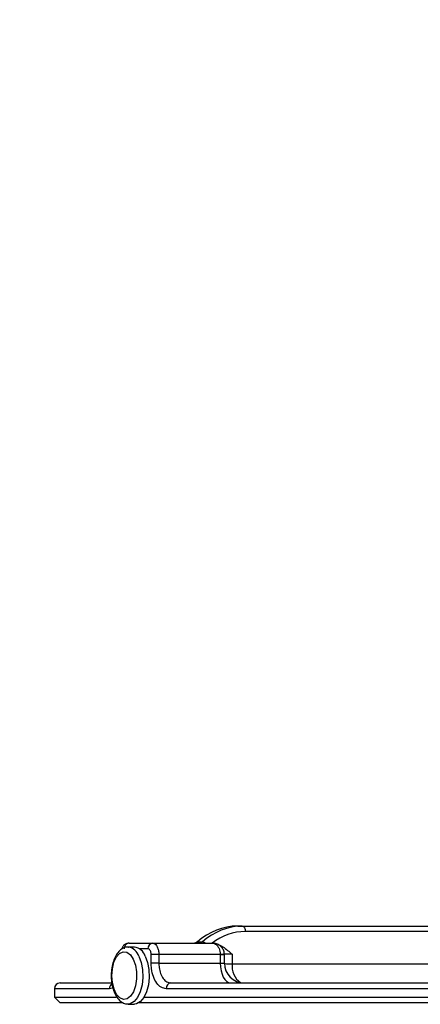
# Model space of a CAD drawing. Units: millimetres. Extents: x 0 to 841, y 0 to 594.
# Drawn here: x 138 to 152, y 447 to 481 of the extents above; entities that cross this region are included whole.
import ezdxf

# ---------------------------------------------------------------- set-up
doc = ezdxf.new("R2010")
doc.units = ezdxf.units.MM
doc.layers.add('SLD-0', color=7, linetype='Continuous')
doc.styles.add('SLDTEXTSTYLE0', font='TXT', dxfattribs={"width": 0.75})
doc.dimstyles.new('SLDDIMSTYLE0', dxfattribs={"dimtxt": 3.175, "dimasz": 4, "dimexe": 0, "dimexo": 0.0625, "dimgap": 0.79375, "dimtad": 1, "dimlfac": 5, "dimrnd": 1e-09, "dimzin": 12, "dimdsep": 46, "dimtxsty": 'SLDTEXTSTYLE0', "dimsah": 1, "dimcen": 0.09, "dimadec": 0, "dimazin": 3, "dimtfac": 1, "dimtofl": 0, "dimtmove": 0, "dimatfit": 3, "dimfxl": 0, "dimfrac": 2, "dimtolj": 1, "dimtzin": 12, "dimarcsym": 0})

# ---------------------------------------------------------------- blocks, each defined once
blk = doc.blocks.new('_D_3')
at = {"layer": 'SLD-0'}
for p, q in [((119.664, 582.464), (98.903, 582.464)), ((99.903, 582.464), (99.903, 241.509)), ((147.278, 241.509), (98.903, 241.509))]:
    blk.add_line(p, q, dxfattribs=at)
for points in [[(99.903, 582.464), (99.278, 578.464), (100.528, 578.464)], [(99.903, 241.509), (100.528, 245.509), (99.278, 245.509)]]:
    blk.add_solid(points, dxfattribs=at)
at = {"layer": 'SLD-0', "insert": (95.81, 407.294), "char_height": 3.175, "attachment_point": 1, "rotation": 90, "style": 'SLDTEXTSTYLE0'}
blk.add_mtext('1690', dxfattribs=at)

msp = doc.modelspace()

# ---------------------------------------------------------------- linework, layer by layer
at = {"color": 7, "linetype": 'Continuous', "lineweight": 30}
for p, q in [((145.7789, 449.5757), (145.942, 449.5757)), ((145.942, 449.5757), (152.9393, 449.5757)), ((153.0432, 449.3827), (146.0459, 449.3827)), ((142.1498, 448.8372), (141.9276, 448.8372)), ((141.9276, 448.8372), (141.9435, 448.8367)), ((141.9588, 448.9757), (142.7906, 448.9757)), ((142.7906, 448.9757), (144.8902, 448.9757)), ((144.3647, 449.0171), (144.5466, 449.0171)), ((142.7373, 448.2757), (142.7373, 448.5757)), ((143.0065, 448.5757), (142.7373, 448.5757)), ((143.0065, 448.5757), (143.0065, 448.2757)), ((145.1663, 448.5757), (143.0065, 448.5757)), ((145.1663, 448.5757), (145.1663, 448.5783)), ((145.3087, 448.5774), (145.3087, 448.5787)), ((145.3118, 448.2688), (145.3101, 448.5774)), ((145.3103, 448.5774), (145.3101, 448.5774)), ((145.5817, 448.5897), (145.5879, 448.2513)), ((143.0065, 448.2757), (142.7373, 448.2757)), ((143.0065, 448.2757), (145.168, 448.2757)), ((145.5879, 448.2513), (153.0895, 448.2513)), ((139.3328, 447.3757), (139.3328, 447.0757)), ((139.5328, 447.5757), (141.3515, 447.5757)), ((156.1186, 447.3757), (143.2682, 447.3757)), ((143.4281, 447.5757), (156.1377, 447.5757)), ((139.3328, 447.0757), (139.5328, 446.8757)), ((139.3328, 447.0757), (141.5104, 447.0757)), ((142.4867, 447.0757), (156.1186, 447.0757)), ((141.7578, 446.8757), (139.5328, 446.8757)), ((141.9276, 446.8372), (142.1498, 446.8372)), ((156.1377, 446.8757), (142.2926, 446.8757))]:
    msp.add_line(p, q, dxfattribs=at)
at = {"color": 8, "linetype": 'Continuous', "lineweight": 30}
for p, q in [((142.6242, 448.7757), (142.3293, 448.7757)), ((141.2723, 447.3757), (139.3328, 447.3757))]:
    msp.add_line(p, q, dxfattribs=at)
at = {"color": 7, "linetype": 'Continuous', "lineweight": 30, "flags": 128}
for points in [[(145.942, 449.5757), (145.9619, 449.572), (145.981, 449.5611), (145.9987, 449.5434), (146.0143, 449.5196), (146.0272, 449.4904), (146.037, 449.4571), (146.0433, 449.4207), (146.0459, 449.3827)], [(142.1088, 448.4133), (142.1829, 448.2075), (142.2223, 447.9688), (142.2233, 447.7184), (142.1859, 447.4786), (142.1134, 447.2706), (142.0122, 447.113), (141.8914, 447.0197), (141.7617, 446.9991), (141.6346, 447.0529), (141.5213, 447.1764), (141.4321, 447.3587), (141.3747, 447.5834), (141.3543, 447.8307), (141.3727, 448.0786), (141.4283, 448.305), (141.5161, 448.4899), (141.6283, 448.6167), (141.755, 448.6744), (141.8848, 448.6576), (142.0064, 448.5679), (142.1088, 448.4133)], [(142.5281, 448.523), (142.6103, 448.3012), (142.6583, 448.0451), (142.6686, 447.7734), (142.6404, 447.5066), (142.5758, 447.2642), (142.4796, 447.0643), (142.359, 446.9218), (142.2228, 446.8471), (142.1498, 446.8372)], [(145.168, 448.2757), (145.175, 448.1391), (145.1957, 448.0078), (145.2293, 447.8868), (145.2746, 447.7807), (145.3297, 447.6937), (145.3926, 447.629), (145.4609, 447.5892), (145.5319, 447.5757)]]:
    msp.add_lwpolyline(points, dxfattribs=at)
at = {"color": 8, "linetype": 'Continuous', "lineweight": 30, "flags": 128}
msp.add_lwpolyline([(142.306, 448.523), (142.3882, 448.3012), (142.4362, 448.0451), (142.4465, 447.7734), (142.4183, 447.5066), (142.3537, 447.2642), (142.2575, 447.0643), (142.1369, 446.9218), (142.0008, 446.8471), (141.9223, 446.8373)], dxfattribs=at)
at = {"color": 7, "linetype": 'Continuous', "lineweight": 30}
for centre, radius, start, end in [((141.9722, 448.7874), 0.1888, 94.07532, 183.5596), ((142.0838, 448.3729), 0.469, 18.67089, 81.91802), ((142.8091, 448.7911), 0.1856, 95.72415, 184.7521), ((144.3614, 448.9775), 0.0398, 85.28476, 130.02233), ((144.5307, 448.8328), 0.185, 50.59249, 85.07375), ((146.012, 448.2757), 0.7, 180.36357, 270.00033), ((139.5328, 447.3757), 0.2, 90, 180), ((143.4507, 447.3938), 0.1833, 97.08142, 185.65146)]:
    msp.add_arc(centre, radius, start, end, dxfattribs=at)
at = {"color": 8, "linetype": 'Continuous', "lineweight": 30}
for centre, radius, start, end in [((141.8545, 448.3676), 0.4775, 18.99597, 79.25343), ((145.2683, 438.7649), 9.8139, 89.75502, 90.59591), ((145.1362, 457.4875), 8.9118, 270.19304, 271.11772), ((145.5463, 454.3636), 6.1125, 267.80614, 270.3893), ((146.2609, 448.1545), 0.68, 171.81393, 236.54505), ((141.4761, 447.3798), 0.2038, 125.16331, 181.15756)]:
    msp.add_arc(centre, radius, start, end, dxfattribs=at)
at = {"color": 7, "linetype": 'Continuous', "lineweight": 30}
for centre, major_axis, ratio, start_param, end_param in [((145.7335, 446.8757), (0.1672, 2.6962), 0.8533482, 0.0528758, 0.7077846), ((145.9874, 446.8757), (-0.1672, 2.6962), 0.8533482, 6.2303095, 6.8852184), ((146.0913, 446.8827), (-0.1671, 2.4959), 0.8532008, 6.2261246, 6.8052016), ((144.2664, 449.1757), (0.0264, 0.1987), 0.8501439, 3.2538688, 3.9087777), ((144.4368, 449.1757), (-0.0264, 0.1987), 0.8501439, 3.0293165, 3.6842254), ((146.0057, 453.8834), (0, 28.6537), 0.0298125, 1.7571069, 1.767772)]:
    msp.add_ellipse(centre, major_axis=major_axis, ratio=ratio, start_param=start_param, end_param=end_param, dxfattribs=at)
at = {"color": 8, "linetype": 'Continuous', "lineweight": 30}
msp.add_ellipse((145.9461, 448.5757), major_axis=(0.7002, -0.0073), ratio=0.0170218, start_param=2.118266, end_param=2.8114355, dxfattribs=at)
at = {"color": 7, "linetype": 'Continuous', "lineweight": 30}
for points, knots in [([(141.9499, 448.8315), (141.9386, 448.8337), (141.8759, 448.8459), (141.7603, 448.8076), (141.6258, 448.7197), (141.5117, 448.5798), (141.4196, 448.3936), (141.3562, 448.1674), (141.3269, 447.9193), (141.3332, 447.6664), (141.3749, 447.4236), (141.4511, 447.2045), (141.5567, 447.0286), (141.6854, 446.9085), (141.8105, 446.8435), (141.8908, 446.844), (141.9199, 446.8442)], [0, 0, 0, 0, 0.0157608, 0.0875634, 0.1580902, 0.2332501, 0.3145222, 0.3977681, 0.4804425, 0.562807, 0.6454735, 0.7290387, 0.8143994, 0.8902554, 0.960223, 1, 1, 1, 1]), ([(141.9575, 448.9716), (141.9468, 448.9727), (141.9046, 448.9769), (141.8355, 448.9479), (141.7646, 448.8918), (141.7168, 448.8269), (141.7013, 448.776), (141.6953, 448.756)], [0, 0, 0, 0, 0.0864621, 0.34097, 0.5748319, 0.8335146, 1, 1, 1, 1]), ([(142.7373, 448.5757), (142.7367, 448.5904), (142.7353, 448.6275), (142.7217, 448.6838), (142.696, 448.7346), (142.6621, 448.7691), (142.6368, 448.7735), (142.6242, 448.7757)], [0, 0, 0, 0, 0.1397917, 0.3536939, 0.5684803, 0.7840089, 1, 1, 1, 1]), ([(142.7906, 448.9757), (142.8148, 448.9713), (142.8633, 448.9624), (142.928, 448.8933), (142.9769, 448.7917), (143.0028, 448.6792), (143.0055, 448.6051), (143.0065, 448.5757)], [0, 0, 0, 0, 0.2148949, 0.4298065, 0.6447082, 0.8594691, 1, 1, 1, 1]), ([(144.3363, 449.0083), (144.3294, 449.0028), (144.3074, 448.9854), (144.2811, 448.9767), (144.2635, 448.9759), (144.2587, 448.9757)], [0, 0, 0, 0, 0.2477777, 0.7947281, 1, 1, 1, 1]), ([(145.3034, 448.5787), (145.3049, 448.5997), (145.3095, 448.6662), (145.2642, 448.7701), (145.182, 448.8729), (145.0677, 448.9459), (144.9649, 448.9736), (144.9036, 448.9753), (144.8902, 448.9757)], [0, 0, 0, 0, 0.0978179, 0.3102195, 0.5080106, 0.7111166, 0.9366443, 1, 1, 1, 1]), ([(144.8902, 448.9757), (144.8906, 448.9757), (144.9174, 448.9755), (144.9796, 448.9621), (145.0636, 448.8975), (145.1245, 448.797), (145.1594, 448.6889), (145.1639, 448.6157), (145.1663, 448.5783)], [0, 0, 0, 0, 0.0029309, 0.189814, 0.4398488, 0.652006, 0.8219198, 1, 1, 1, 1]), ([(145.078, 448.9318), (145.0805, 448.9313), (145.2076, 448.9033), (145.3737, 448.764), (145.5292, 448.6355), (145.5812, 448.5901), (145.5817, 448.5897)], [0, 0, 0, 0, 0.012979, 0.6673367, 0.9965034, 1, 1, 1, 1]), ([(143.2682, 447.3757), (143.2069, 447.3856), (143.0843, 447.4055), (142.9253, 447.5608), (142.8074, 447.7897), (142.7459, 448.0429), (142.7397, 448.2098), (142.7373, 448.2757)], [0, 0, 0, 0, 0.2164531, 0.4324756, 0.6471196, 0.8606025, 1, 1, 1, 1]), ([(143.0065, 448.2757), (143.0084, 448.2244), (143.0133, 448.0947), (143.0616, 447.898), (143.1547, 447.7199), (143.281, 447.5989), (143.379, 447.5834), (143.4281, 447.5757)], [0, 0, 0, 0, 0.1399552, 0.3540389, 0.5687153, 0.7842503, 1, 1, 1, 1])]:
    msp.add_open_spline(points, degree=3, knots=knots, dxfattribs=at)
at = {"color": 8, "linetype": 'Continuous', "lineweight": 30}
for points, knots in [([(145.168, 448.2757), (145.1953, 448.2752), (145.25, 448.274), (145.2965, 448.2727), (145.3177, 448.2717), (145.3117, 448.2716), (145.3115, 448.2716)], [0, 0, 0, 0, 0.33006427, 0.66012932, 0.99014743, 1, 1, 1, 1]), ([(141.3838, 447.4187), (141.3763, 447.4113), (141.3407, 447.3764), (141.3025, 447.376), (141.2723, 447.3757)], [0, 0, 0, 0, 0.2097923, 1, 1, 1, 1])]:
    msp.add_open_spline(points, degree=3, knots=knots, dxfattribs=at)

# ---------------------------------------------------------------- dimensions: what is measured, and where the dimension line sits
at = {"layer": 'SLD-0'}
dim = msp.add_linear_dim(base=(99.9031, 241.5089), p1=(120.6637, 582.4638), p2=(148.2785, 241.5089), angle=90, dimstyle='SLDDIMSTYLE0', dxfattribs=at)
dim.commit()
dim.dimension.update_dxf_attribs({"geometry": '_D_3', "text_midpoint": (99.9031, 411.9863), "dimtype": 160})

doc.saveas('drawing.dxf')
